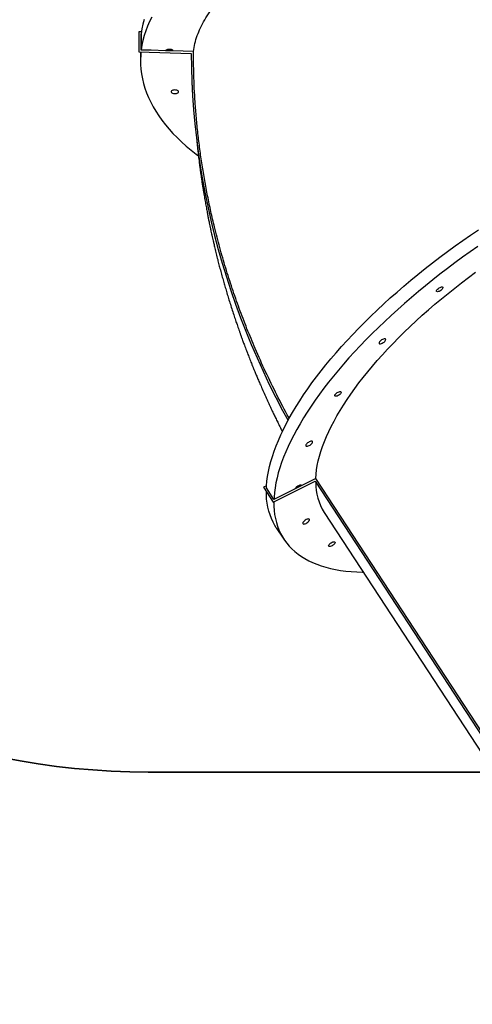
# Model space of a CAD drawing. Units: millimetres. Extents: x -4088 to -1545, y -1431 to -23.
# Drawn here: x -3509 to -3449, y -735 to -603 of the extents above; entities that cross this region are included whole.
import ezdxf

# ---------------------------------------------------------------- set-up
doc = ezdxf.new("R2010")
doc.units = ezdxf.units.MM
doc.header["$LTSCALE"] = 20
doc.header["$PDSIZE"] = -1
doc.layers.add('VP-DIM', color=7, linetype='Continuous')
doc.layers.add('VP-HIC', color=6, linetype='Continuous')
doc.layers.add('VP-EQ', color=7, linetype='Continuous', true_color=0x8a3492)
doc.dimstyles.get("Standard").update_dxf_attribs({"dimtxt": 14, "dimasz": 20, "dimexe": 20, "dimexo": 50, "dimgap": 20, "dimtad": 0, "dimdec": 0, "dimzin": 0, "dimdsep": 46, "dimtxsty": 'Standard', "dimcen": -0.09, "dimadec": 0, "dimazin": 0, "dimtfac": 1, "dimtdec": 4, "dimtofl": 0, "dimtmove": 0, "dimatfit": 3, "dimfxl": 70, "dimfxlon": 1, "dimtolj": 1, "dimtzin": 0, "dimarcsym": 0})

# ---------------------------------------------------------------- blocks, each defined once
blk = doc.blocks.new('*D21')
at = {"layer": 'Defpoints', "color": 0}
for p in [(-1767.41, -43.19), (-3592.18, -467.71), (-1767.41, -839.17)]:
    blk.add_point(p, dxfattribs=at)
at = {"layer": 'VP-DIM', "color": 0, "lineweight": -2}
for p, q in [((-3592.18, -113.19), (-3592.18, -23.19)), ((-1767.41, -113.19), (-1767.41, -23.19)), ((-3572.18, -43.19), (-2723.13, -43.19)), ((-1787.41, -43.19), (-2636.46, -43.19))]:
    blk.add_line(p, q, dxfattribs=at)
at = {"layer": 'VP-DIM', "color": 0}
for points in [[(-3572.18, -39.86), (-3572.18, -46.52), (-3592.18, -43.19)], [(-1787.41, -46.52), (-1787.41, -39.86), (-1767.41, -43.19)]]:
    blk.add_solid(points, dxfattribs=at)
at = {"layer": 'VP-DIM', "color": 0, "insert": (-2679.8, -43.19), "char_height": 14, "attachment_point": 5}
blk.add_mtext('\\A1;1825', dxfattribs=at)
blk = doc.blocks.new('*D22')
at = {"layer": 'Defpoints', "color": 0}
for p in [(-1917.41, -143.87), (-3492.18, -433.94), (-1917.41, -840.42)]:
    blk.add_point(p, dxfattribs=at)
at = {"layer": 'VP-DIM', "color": 0, "lineweight": -2}
for p, q in [((-3492.18, -213.87), (-3492.18, -123.87)), ((-1917.41, -213.87), (-1917.41, -123.87)), ((-3472.18, -143.87), (-2748.13, -143.87)), ((-1937.41, -143.87), (-2661.46, -143.87))]:
    blk.add_line(p, q, dxfattribs=at)
at = {"layer": 'VP-DIM', "color": 0}
for points in [[(-3472.18, -140.54), (-3472.18, -147.2), (-3492.18, -143.87)], [(-1937.41, -147.2), (-1937.41, -140.54), (-1917.41, -143.87)]]:
    blk.add_solid(points, dxfattribs=at)
at = {"layer": 'VP-DIM', "color": 0, "insert": (-2704.8, -143.87), "char_height": 14, "attachment_point": 5}
blk.add_mtext('\\A1;1575', dxfattribs=at)
blk = doc.blocks.new('WD1418-1')
at = {"color": 7, "linetype": 'Continuous', "lineweight": 25}
for p, q in [((39392.4, 21865), (39079.6, 22343.4)), ((39071.9, 22326.6), (39403.7, 21819.2)), ((39404.8, 21822.8), (39073.4, 22329.7)), ((39404.8, 21822.9), (39073.4, 22329.7)), ((39456.8, 21885.2), (39446.8, 21900.5)), ((39403.7, 21819.2), (39460, 21847.2)), ((39461.1, 21850.9), (39404.8, 21822.9)), ((39461.1, 21850.8), (39404.8, 21822.8)), ((39460, 21847.2), (39470, 21831.9)), ((39461.1, 21850.9), (39461.1, 21850.8)), ((39474.1, 21831), (39461.1, 21850.9)), ((39474.1, 21830.9), (39461.1, 21850.8)), ((39404.8, 21822.9), (39404.8, 21822.8)), ((39469.8, 21828.8), (39474.1, 21830.9)), ((39474.1, 21831), (39474.1, 21830.9)), ((39639, 21246.3), (39639, 21258.2)), ((39567.9, 21245.8), (39595.4, 21244.9)), ((39570.9, 21248.4), (39570.9, 21248.3)), ((39641.1, 21246.3), (39570.9, 21248.4)), ((39641.1, 21246.2), (39570.9, 21248.3)), ((39595.4, 21244.9), (39605.3, 21244.6)), ((39605.3, 21244.6), (39624.8, 21244.1)), ((39624.8, 21244.1), (39624.8, 21243.9)), ((39624.8, 21244.1), (39638.1, 21243.7)), ((39624.8, 21243.9), (39638.1, 21243.5)), ((39624.9, 21244.1), (39624.9, 21243.9)), ((39638.1, 21243.7), (39638.1, 21222)), ((39638.1, 21221.8), (39638.1, 21243.5)), ((39641.1, 21246.3), (39641.1, 21246.2)), ((39641.1, 21219.4), (39641.1, 21246.3)), ((39641.1, 21219.3), (39641.1, 21246.2)), ((39637.8, 21219.4), (39641.1, 21219.3)), ((39638.1, 21222.3), (39638.1, 21222.3)), ((39638.1, 21222.1), (39638.1, 21222.1)), ((39638.1, 21222), (39638.1, 21222)), ((39641.1, 21219.4), (39641.1, 21219.3))]:
    blk.add_line(p, q, dxfattribs=at)
at = {"color": 7, "linetype": 'Continuous', "lineweight": 25, "flags": 128}
for points in [[(39460.1, 21850.4), (39460, 21856.2), (39459.7, 21862), (39459, 21867.6), (39458, 21873.1), (39456.7, 21878.3), (39455.2, 21883.4), (39453.3, 21888.3), (39451.1, 21893.1), (39448.6, 21897.6), (39445.8, 21902), (39442.8, 21906.1), (39439.4, 21910.1), (39435.8, 21913.8), (39431.8, 21917.4), (39427.6, 21920.8), (39423.1, 21923.9), (39418.3, 21926.8), (39413.3, 21929.6), (39408, 21932.1), (39402.4, 21934.4), (39396.5, 21936.4), (39390.4, 21938.3), (39384.1, 21939.9), (39377.5, 21941.3), (39370.6, 21942.5), (39363.6, 21943.5), (39356.3, 21944.2), (39348.7, 21944.7), (39341, 21945), (39340, 21945)], [(39386.5, 21909.5), (39386.3, 21908.8), (39385.9, 21908), (39385.1, 21907.1), (39384.1, 21906.2), (39383, 21905.5), (39381.8, 21904.8), (39380.7, 21904.4), (39379.6, 21904.2), (39378.8, 21904.2), (39378.2, 21904.4), (39377.9, 21904.9), (39377.9, 21905.6), (39378.3, 21906.3), (39378.9, 21907.2), (39379.8, 21908.1), (39380.8, 21908.9), (39382, 21909.6), (39383.2, 21910.2), (39384.3, 21910.5), (39385.2, 21910.6), (39385.9, 21910.5), (39386.4, 21910.1), (39386.5, 21909.5)], [(39421.3, 21879.2), (39421.2, 21879.7), (39420.7, 21880.1), (39420, 21880.3), (39419.1, 21880.2), (39418, 21879.9), (39416.8, 21879.4), (39415.7, 21878.7), (39414.6, 21877.9), (39413.6, 21877.1), (39412.9, 21876.2), (39412.4, 21875.4), (39412.2, 21874.6), (39412.3, 21874.1), (39412.8, 21873.7), (39413.5, 21873.5), (39414.4, 21873.6), (39415.5, 21873.9), (39416.6, 21874.4), (39417.8, 21875.1), (39418.9, 21875.9), (39419.9, 21876.7), (39420.6, 21877.6), (39421.1, 21878.4), (39421.3, 21879.2)], [(39456.8, 21885.2), (39458.6, 21882.3), (39461.1, 21877.8), (39463.3, 21873), (39465.2, 21868.1), (39466.7, 21863), (39468, 21857.8), (39469, 21852.3), (39469.7, 21846.7), (39470, 21840.9), (39470.1, 21837.1)], [(39186.1, 21507.5), (39196.5, 21514.8), (39206.8, 21522.1), (39217, 21529.6), (39227.1, 21537.1), (39237.1, 21544.8), (39246.9, 21552.5), (39256.6, 21560.3), (39266.1, 21568.1), (39275.5, 21576.1), (39284.7, 21584), (39293.8, 21592.1), (39302.6, 21600.1), (39311.3, 21608.2), (39319.8, 21616.4), (39328.1, 21624.5), (39336.2, 21632.7), (39344.1, 21640.9), (39351.7, 21649.1), (39359.2, 21657.3), (39366.4, 21665.5), (39373.4, 21673.6), (39380.1, 21681.8), (39386.6, 21689.9), (39392.9, 21698), (39398.9, 21706.1), (39404.6, 21714.1), (39410.1, 21722.1), (39415.3, 21730), (39420.3, 21737.8), (39424.9, 21745.6), (39429.3, 21753.3), (39433.4, 21761), (39437.2, 21768.5), (39440.8, 21776), (39444, 21783.3), (39447, 21790.6), (39449.6, 21797.7), (39452, 21804.7), (39454.1, 21811.6), (39455.8, 21818.4), (39457.3, 21825.1), (39458.4, 21831.6), (39459.3, 21838), (39459.8, 21844.2), (39460, 21847.2)], [(39431.4, 21833), (39431.2, 21832.3), (39430.7, 21831.5), (39430, 21830.6), (39429, 21829.8), (39427.9, 21829), (39426.7, 21828.4), (39425.6, 21827.9), (39424.5, 21827.7), (39423.7, 21827.7), (39423.1, 21828), (39422.8, 21828.4), (39422.8, 21828.7)], [(39470, 21832), (39469.8, 21828.9), (39469.3, 21822.7), (39468.4, 21816.3), (39467.3, 21809.8), (39465.8, 21803.1), (39464.1, 21796.3), (39462, 21789.4), (39459.6, 21782.4), (39457, 21775.3), (39454, 21768), (39450.8, 21760.7), (39447.2, 21753.2), (39443.4, 21745.7), (39439.3, 21738), (39434.9, 21730.3), (39430.3, 21722.5), (39425.3, 21714.7), (39420.1, 21706.8), (39414.6, 21698.8), (39408.9, 21690.8), (39402.9, 21682.7), (39396.6, 21674.6), (39390.1, 21666.5), (39383.4, 21658.3), (39376.4, 21650.2), (39369.2, 21642), (39361.8, 21633.8), (39354.1, 21625.6), (39346.2, 21617.4), (39338.1, 21609.2), (39329.8, 21601.1), (39321.3, 21592.9), (39312.6, 21584.8), (39303.8, 21576.7), (39294.7, 21568.7), (39285.5, 21560.8), (39276.1, 21552.8), (39266.6, 21545), (39256.9, 21537.2), (39247.1, 21529.5), (39237.1, 21521.8), (39227, 21514.3), (39216.8, 21506.8), (39206.5, 21499.5), (39196.1, 21492.2), (39185.6, 21485.1)], [(39403.7, 21819.2), (39403.3, 21813.5), (39402.7, 21807.6), (39401.7, 21801.6), (39400.4, 21795.5), (39398.8, 21789.2), (39396.9, 21782.8), (39394.7, 21776.3), (39392.2, 21769.6), (39389.4, 21762.9), (39386.3, 21756), (39382.9, 21749.1), (39379.3, 21742), (39375.3, 21734.9), (39371.1, 21727.7), (39366.6, 21720.5), (39361.8, 21713.1), (39356.8, 21705.7), (39351.5, 21698.3), (39345.9, 21690.8), (39340.1, 21683.3), (39334, 21675.7), (39327.7, 21668.2), (39321.2, 21660.6), (39314.4, 21653), (39307.4, 21645.4), (39300.1, 21637.8), (39292.7, 21630.2), (39285, 21622.6), (39277.2, 21615), (39269.2, 21607.5), (39260.9, 21600), (39252.5, 21592.6), (39243.9, 21585.2), (39235.2, 21577.8), (39226.3, 21570.6), (39217.3, 21563.4), (39208.1, 21556.2), (39198.8, 21549.2), (39189.4, 21542.2)], [(39417.1, 21774.7), (39417, 21775.3), (39416.5, 21775.7), (39415.8, 21775.8), (39414.9, 21775.8), (39413.8, 21775.5), (39412.7, 21775), (39411.5, 21774.3), (39410.4, 21773.5), (39409.4, 21772.6), (39408.7, 21771.8), (39408.2, 21770.9), (39408, 21770.2), (39408.1, 21769.6), (39408.6, 21769.2), (39409.3, 21769.1), (39410.2, 21769.2), (39411.3, 21769.4), (39412.5, 21769.9), (39413.6, 21770.6), (39414.7, 21771.4), (39415.7, 21772.3), (39416.4, 21773.2), (39416.9, 21774), (39417.1, 21774.7)], [(39570.9, 21248.4), (39570.6, 21267.3), (39570.1, 21286.2), (39569.1, 21305.1), (39567.8, 21324), (39566.1, 21342.9), (39564, 21361.7), (39561.6, 21380.6), (39558.9, 21399.4), (39555.7, 21418.2), (39552.2, 21437), (39548.4, 21455.7), (39544.1, 21474.4), (39539.6, 21493), (39534.6, 21511.5), (39529.4, 21530), (39523.7, 21548.4), (39517.7, 21566.8), (39511.4, 21585.1), (39504.7, 21603.3), (39497.7, 21621.4), (39490.3, 21639.4), (39482.6, 21657.3), (39474.5, 21675.1), (39466.1, 21692.8), (39457.3, 21710.3), (39448.3, 21727.8), (39441, 21741.2)], [(39570.9, 21248.3), (39570.6, 21267.2), (39570, 21286.1), (39569.1, 21305), (39567.8, 21323.9), (39566.1, 21342.8), (39564, 21361.6), (39561.6, 21380.5), (39558.8, 21399.3), (39555.7, 21418.1), (39552.2, 21436.9), (39548.4, 21455.6), (39544.1, 21474.3), (39539.6, 21492.9), (39534.6, 21511.4), (39529.3, 21529.9), (39523.7, 21548.3), (39517.7, 21566.7), (39511.4, 21585), (39504.7, 21603.2), (39497.6, 21621.3), (39490.3, 21639.3), (39482.5, 21657.2), (39474.5, 21675), (39466.1, 21692.7), (39457.3, 21710.2), (39448.3, 21727.7), (39441, 21741.1)], [(39378.4, 21707.8), (39378.2, 21707), (39377.8, 21706.2), (39377, 21705.3), (39376, 21704.5), (39374.9, 21703.7), (39373.7, 21703.1), (39372.6, 21702.6), (39371.5, 21702.4), (39370.7, 21702.4), (39370.1, 21702.7), (39369.8, 21703.1), (39369.8, 21703.8), (39370.2, 21704.6), (39370.8, 21705.4), (39371.7, 21706.3), (39372.7, 21707.1), (39373.9, 21707.8), (39375.1, 21708.4), (39376.2, 21708.7), (39377.1, 21708.8), (39377.9, 21708.7), (39378.3, 21708.3), (39378.4, 21707.8)], [(39318.9, 21637.2), (39318.8, 21637.7), (39318.4, 21638.1), (39317.7, 21638.3), (39316.7, 21638.2), (39315.6, 21637.9), (39314.5, 21637.4), (39313.3, 21636.7), (39312.2, 21635.9), (39311.2, 21635.1), (39310.5, 21634.2), (39310, 21633.3), (39309.8, 21632.6), (39310, 21632), (39310.4, 21631.7), (39311.1, 21631.5), (39312, 21631.6), (39313.1, 21631.9), (39314.3, 21632.4), (39315.5, 21633), (39316.6, 21633.8), (39317.5, 21634.7), (39318.3, 21635.6), (39318.7, 21636.4), (39318.9, 21637.2)], [(39241.8, 21567.3), (39241.6, 21566.5), (39241.1, 21565.7), (39240.3, 21564.8), (39239.3, 21564), (39238.2, 21563.2), (39237, 21562.6), (39235.9, 21562.1), (39234.9, 21561.9), (39234, 21561.9), (39233.4, 21562.2), (39233.1, 21562.7), (39233.2, 21563.3), (39233.5, 21564.1), (39234.1, 21565), (39235, 21565.8), (39236.1, 21566.6), (39237.2, 21567.4), (39238.4, 21567.9), (39239.5, 21568.2), (39240.4, 21568.3), (39241.2, 21568.2), (39241.6, 21567.8), (39241.8, 21567.3)], [(39638.4, 21246.3), (39638.7, 21250.3), (39639, 21256.7), (39638.9, 21263.1), (39638.4, 21269.5), (39637.6, 21275.9), (39636.4, 21282.2), (39634.9, 21288.6), (39633, 21294.9), (39630.8, 21301.2), (39628.3, 21307.4), (39625.3, 21313.7), (39622.1, 21319.8), (39618.5, 21326), (39614.5, 21332), (39610.2, 21338), (39605.6, 21344), (39600.7, 21349.9), (39595.4, 21355.7), (39589.8, 21361.4), (39583.9, 21367.1), (39577.7, 21372.7), (39571.2, 21378.2), (39564.4, 21383.5), (39561.3, 21385.8)], [(39587.8, 21299.9), (39587.9, 21299.3), (39588.4, 21298.6), (39589.2, 21298.1), (39590.2, 21297.6), (39591.5, 21297.4), (39592.9, 21297.3), (39594.2, 21297.4), (39595.4, 21297.7), (39596.5, 21298.1), (39597.3, 21298.7), (39597.7, 21299.3), (39597.8, 21300), (39597.5, 21300.6), (39596.9, 21301.2), (39596, 21301.7), (39594.8, 21302.1), (39593.5, 21302.3), (39592.1, 21302.3), (39590.8, 21302.1), (39589.6, 21301.7), (39588.7, 21301.2), (39588.1, 21300.6), (39587.8, 21299.9)], [(39623.8, 21199.4), (39626.8, 21205.6), (39629.6, 21211.8), (39632, 21218.1), (39634, 21224.4), (39635.7, 21230.7), (39637.1, 21237.1), (39638.1, 21243.5)], [(39605.3, 21244.6), (39605, 21244), (39604.3, 21243.3), (39603.3, 21242.8), (39602.1, 21242.5), (39600.7, 21242.4), (39599.3, 21242.4), (39598, 21242.6), (39596.9, 21243), (39596, 21243.6), (39595.5, 21244.2), (39595.4, 21244.9)], [(39634.1, 21202.7), (39635.8, 21209.1), (39637.1, 21215.4), (39638.1, 21221.8)]]:
    blk.add_lwpolyline(points, dxfattribs=at)
at = {"color": 7, "linetype": 'Continuous', "lineweight": 25}
blk.add_arc((39329, 21825.2), 74.8, 359.3887, 32.0801, dxfattribs=at)
for points, knots in [([(39563.3, 21367.1), (39563.2, 21367.7), (39563, 21370.2), (39562.6, 21374.1), (39562, 21378.9), (39561.5, 21383.5), (39561, 21388), (39560.5, 21392), (39560, 21395.9), (39559.4, 21400.3), (39558.7, 21405.6), (39557.9, 21411.4), (39557.1, 21417.1), (39556.3, 21422.5), (39555.4, 21428.1), (39554.4, 21434.2), (39553.3, 21441.1), (39552, 21448.4), (39550.7, 21455.4), (39549.5, 21461.8), (39548.5, 21467.1), (39547.7, 21471.3), (39547, 21474.7), (39546.3, 21478.1), (39545.4, 21482.2), (39544.5, 21486.5), (39543.6, 21490.8), (39542.7, 21494.6), (39541.9, 21498.1), (39541.3, 21501), (39540.4, 21504.8), (39539.1, 21510.3), (39537.4, 21517.5), (39535.5, 21524.9), (39533.7, 21532.1), (39531.8, 21539.3), (39529.8, 21546.7), (39527.7, 21554), (39525.7, 21561.1), (39523.6, 21568.2), (39521.4, 21575.6), (39519, 21583.3), (39516.5, 21591.2), (39513.9, 21599.1), (39511.6, 21606.2), (39509.7, 21611.7), (39508.2, 21615.9), (39507, 21619.5), (39505.7, 21623.2), (39504.4, 21626.9), (39503.1, 21630.4), (39502, 21633.4), (39501, 21636.1), (39500, 21638.8), (39498.9, 21641.9), (39497.5, 21645.5), (39496.1, 21649.1), (39494.8, 21652.6), (39493.5, 21655.9), (39492.2, 21659.3), (39490.9, 21662.6), (39489.8, 21665.2), (39489.1, 21667.1), (39488.5, 21668.5), (39487.9, 21670), (39486.9, 21672.4), (39485.5, 21675.9), (39483.5, 21680.6), (39481.3, 21686), (39478.6, 21692.1), (39475.6, 21699.1), (39472.9, 21705.4), (39470.5, 21710.7), (39468.7, 21714.6), (39467, 21718.2), (39465.7, 21721.1), (39464.3, 21724.1), (39462.6, 21727.8), (39460.3, 21732.5), (39457.7, 21737.9), (39454.9, 21743.6), (39452, 21749.5), (39449.9, 21753.7), (39448.8, 21756), (39448.6, 21756.3)], [0, 0, 0, 0, 0.004442, 0.018533, 0.028924, 0.040544, 0.052538, 0.06237, 0.070104, 0.08174, 0.094955, 0.110247, 0.124737, 0.13757, 0.150696, 0.166162, 0.183672, 0.202329, 0.2205, 0.236458, 0.250007, 0.26081, 0.267651, 0.275874, 0.286072, 0.298874, 0.308301, 0.318479, 0.327371, 0.33461, 0.340524, 0.356433, 0.375717, 0.395396, 0.412566, 0.430625, 0.450105, 0.46905, 0.486176, 0.504766, 0.523536, 0.543045, 0.563724, 0.584722, 0.60357, 0.618694, 0.62729, 0.636788, 0.646424, 0.65619, 0.665818, 0.67373, 0.679675, 0.686564, 0.694621, 0.703882, 0.715194, 0.722864, 0.731421, 0.740864, 0.750077, 0.756945, 0.761364, 0.764888, 0.768704, 0.772816, 0.783784, 0.796418, 0.81072, 0.827029, 0.845551, 0.866283, 0.876824, 0.887852, 0.897866, 0.905609, 0.911273, 0.922064, 0.934924, 0.949834, 0.965579, 0.981416, 0.997347, 1, 1, 1, 1]), ([(39439.4, 21738.3), (39439.5, 21738), (39445.4, 21727.7), (39456.1, 21706.9), (39471.2, 21676), (39484.5, 21646.3), (39496.2, 21618), (39506.5, 21591), (39516, 21563.8), (39524.7, 21536.5), (39532.7, 21509), (39539.2, 21483.7), (39544.6, 21460.5), (39549, 21439.7), (39552.9, 21418.8), (39556.4, 21397.8), (39559.4, 21376.8), (39562, 21355.8), (39564.1, 21334.7), (39565.7, 21314.5), (39566.8, 21295), (39567.7, 21272.3), (39567.8, 21255.9), (39567.9, 21245.8)], [0, 0, 0, 0, 0.001909, 0.067497, 0.13307, 0.1986, 0.25421, 0.309829, 0.365439, 0.421049, 0.476668, 0.532278, 0.573959, 0.615639, 0.65732, 0.699, 0.740681, 0.782361, 0.824042, 0.865722, 0.902731, 0.93974, 1, 1, 1, 1]), ([(39567.9, 21245.8), (39567.3, 21242.2), (39566.2, 21235), (39563, 21224.3), (39558.6, 21213.7), (39553, 21203), (39546.2, 21192.5), (39538.2, 21182.2), (39529.1, 21172.3), (39519.1, 21162.7), (39507.9, 21153.3), (39495.6, 21144.2), (39482.1, 21135.4), (39467.8, 21127), (39452.7, 21119.1), (39436.9, 21111.7), (39420.2, 21104.7), (39402.5, 21098.1), (39383.9, 21092), (39364.9, 21086.5), (39345.4, 21081.5), (39325.7, 21077.2), (39305.3, 21073.3), (39284.2, 21070), (39262.7, 21067.3), (39241.1, 21065.3), (39219.4, 21063.8), (39197.9, 21063), (39176.1, 21062.7), (39154.1, 21063.1), (39132, 21064.1), (39110.2, 21065.7), (39088.9, 21067.9), (39068, 21070.7), (39047.3, 21074.1), (39026.8, 21078.1), (39006.6, 21082.7), (38987.2, 21087.8), (38968.5, 21093.4), (38950.7, 21099.5), (38933.4, 21106.1), (38916.7, 21113.3), (38900.7, 21121), (38885.8, 21129), (38871.9, 21137.4), (38859.1, 21146.1), (38847.2, 21155.2), (38836.2, 21164.7), (38826.2, 21174.6), (38817.5, 21184.7), (38809.9, 21194.9), (38803.6, 21205.3), (38798.4, 21215.8), (38794.3, 21226.7), (38791.5, 21237.7), (38789.9, 21248.1), (38789.9, 21254.8), (38789.8, 21257.9)], [0, 0, 0, 0, 0.0179587, 0.0359313, 0.0538901, 0.0723698, 0.0908642, 0.1093437, 0.1273158, 0.1453015, 0.1632737, 0.1817678, 0.2002766, 0.2187708, 0.2367439, 0.2547304, 0.2727029, 0.2911977, 0.3097079, 0.3282026, 0.3461741, 0.3641596, 0.3821315, 0.4006252, 0.4191335, 0.437627, 0.4556004, 0.4735872, 0.4915603, 0.5100557, 0.5285666, 0.547062, 0.5650336, 0.5830193, 0.6009912, 0.6194849, 0.6379939, 0.6564879, 0.6744612, 0.6924488, 0.7104224, 0.7289178, 0.7474286, 0.7659239, 0.7838963, 0.8018826, 0.819855, 0.8383492, 0.8568589, 0.8753531, 0.893326, 0.9113124, 0.9292851, 0.9477797, 0.9662896, 0.9847843, 1, 1, 1, 1])]:
    blk.add_open_spline(points, degree=3, knots=knots, dxfattribs=at)
blk = doc.blocks.new('WD1418-1 2D')
at = {"layer": 'VP-EQ', "color": 0}
blk.add_lwpolyline([(-3592.18, -604.07, 0.414214), (-3492.18, -704.07), (-3426.93, -704.07, 0.029626), (-3428.12, -724.16), (-3428.12, -871.59), (-3428.12, -871.59), (-3428.12, -955.38, 0.2368), (-3359.74, -1091.66), (-3303.93, -1148.45, 0.198912), (-3183.72, -1198.25), (-3173.59, -1198.25, 0.072495), (-3125.07, -1191.17, 0.04229), (-3099.83, -1193.31), (-3035.03, -1193.31, 0.104789), (-2973.88, -1180.32), (-2895.51, -1180.32)], format="xyb", dxfattribs=at)
at = {"xscale": 0.1, "yscale": 0.1, "zscale": 0.1, "rotation": 179.9999999999999}
blk.add_blockref('WD1418-1', (470.68, 1517.27), dxfattribs=at)

msp = doc.modelspace()

# ---------------------------------------------------------------- linework, layer by layer
at = {"layer": 'VP-HIC', "color": 1}
msp.add_lwpolyline([(-3426.93, -704.07), (-3492.18, -704.07, -0.414214), (-3592.18, -604.07), (-3592.18, -331.36, -0.414214), (-3492.18, -231.36), (-3402.12, -231.36, -0.414214), (-3302.12, -331.36), (-3302.12, -527.75, 0.001326), (-3302.76, -528.39), (-3378.33, -603.95, 0.168294)], format="xyb", close=True, dxfattribs=at)

# ---------------------------------------------------------------- block references
at = {"layer": 'VP-EQ', "color": 0}
msp.add_blockref('WD1418-1 2D', (0, 0), dxfattribs=at)

# ---------------------------------------------------------------- dimensions: what is measured, and where the dimension line sits
at = {"layer": 'VP-DIM', "color": 0}
for base, p1, p2, picture, middle in [((-1767.41, -43.19), (-3592.18, -467.71), (-1767.41, -839.17), '*D21', (-2679.8, -43.19)), ((-1917.41, -143.87), (-3492.18, -433.94), (-1917.41, -840.42), '*D22', (-2704.8, -143.87))]:
    dim = msp.add_linear_dim(base=base, p1=p1, p2=p2, dimstyle='Standard', dxfattribs=at)
    dim.commit()
    dim.dimension.update_dxf_attribs({"geometry": picture, "text_midpoint": middle})

doc.saveas('drawing.dxf')
